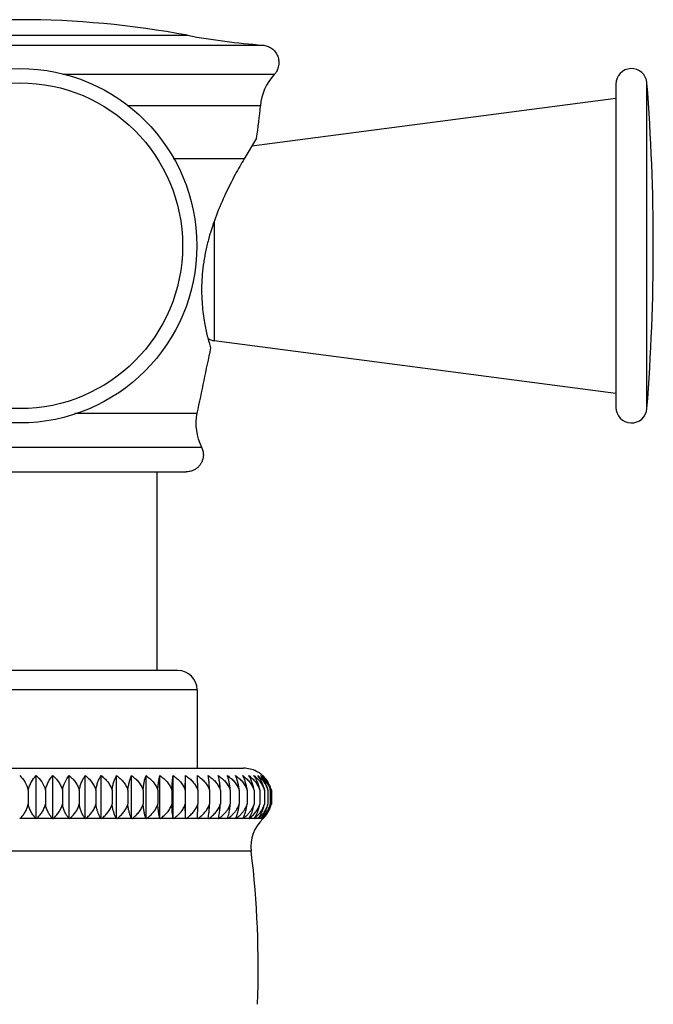
# Model space of a CAD drawing. Units: inches. Extents: x 5.7 to 16.2, y 6.6 to 11.9.
# Drawn here: x 14.9 to 16.2, y 8 to 9.9 of the extents above; entities that cross this region are included whole.
import ezdxf

# ---------------------------------------------------------------- set-up
doc = ezdxf.new("R2010")
doc.units = ezdxf.units.IN
doc.header["$LTSCALE"] = 1.21
doc.header["$MEASUREMENT"] = 0
doc.layers.get('0').update_dxf_attribs({"linetype": 'CONTINUOUS'})

msp = doc.modelspace()

# ---------------------------------------------------------------- linework, layer by layer
at = {"color": 9, "linetype": 'CONTINUOUS'}
for p, q in [((14.6135, 9.8832), (15.2619, 9.8832)), ((14.4682, 9.8644), (15.4072, 9.8644)), ((15.4298, 9.8073), (15.0211, 9.8073)), ((16.1503, 9.1615), (16.1503, 9.7912)), ((15.4031, 9.7468), (15.1455, 9.7468)), ((15.3719, 9.6447), (15.2342, 9.6447)), ((15.3138, 9.523), (15.3138, 9.293)), ((15.0445, 9.1526), (15.2804, 9.1526)), ((14.5862, 9.0873), (15.2892, 9.0873)), ((15.2807, 8.618), (14.5947, 8.618)), ((14.969, 8.3695), (14.9385, 8.3695)), ((15.001, 8.3695), (14.9707, 8.3695)), ((15.0327, 8.3695), (15.0026, 8.3695)), ((15.0639, 8.3695), (15.0343, 8.3695)), ((15.0946, 8.3695), (15.0655, 8.3695)), ((15.1245, 8.3695), (15.0962, 8.3695)), ((15.1536, 8.3695), (15.1261, 8.3695)), ((15.1816, 8.3695), (15.1551, 8.3695)), ((15.2085, 8.3695), (15.1831, 8.3695)), ((15.2342, 8.3695), (15.2099, 8.3695)), ((15.2585, 8.3695), (15.2355, 8.3695)), ((15.2812, 8.3695), (15.2597, 8.3695)), ((15.3024, 8.3695), (15.2824, 8.3695)), ((15.3219, 8.3695), (15.3035, 8.3695)), ((15.3396, 8.3695), (15.3229, 8.3695)), ((15.3554, 8.3695), (15.3404, 8.3695)), ((15.3692, 8.3695), (15.3561, 8.3695)), ((15.3811, 8.3695), (15.3699, 8.3695)), ((15.3909, 8.3695), (15.3816, 8.3695)), ((15.3985, 8.3695), (15.3913, 8.3695)), ((15.404, 8.3695), (15.3989, 8.3695)), ((15.4074, 8.3695), (15.4043, 8.3695)), ((15.4085, 8.3695), (15.4075, 8.3695)), ((15.3853, 8.3059), (14.4901, 8.3059))]:
    msp.add_line(p, q, dxfattribs=at)
at = {"color": 7, "linetype": 'CONTINUOUS'}
for p, q in [((16.0904, 9.7889), (16.0904, 9.1639)), ((15.3864, 9.6693), (16.0904, 9.7614)), ((15.3955, 9.6846), (15.3719, 9.6447)), ((15.3138, 9.293), (16.0904, 9.1914)), ((14.6156, 9.0394), (15.2598, 9.0394)), ((15.2027, 9.0394), (15.2027, 8.6552)), ((15.2434, 8.6552), (14.6319, 8.6552)), ((15.2807, 8.618), (15.2807, 8.4664)), ((14.5053, 8.4664), (15.3701, 8.4664)), ((14.9698, 8.3687), (14.9698, 8.4521)), ((15.0017, 8.3687), (15.0017, 8.4521)), ((15.0333, 8.3687), (15.0333, 8.4521)), ((15.0645, 8.3687), (15.0645, 8.4521)), ((15.0951, 8.3687), (15.0951, 8.4521)), ((15.1249, 8.3687), (15.1249, 8.4521)), ((15.1539, 8.3687), (15.1539, 8.4521)), ((15.1819, 8.3687), (15.1819, 8.4521)), ((15.2087, 8.3687), (15.2087, 8.4521)), ((15.2343, 8.3687), (15.2343, 8.4521)), ((15.2585, 8.3687), (15.2585, 8.4521)), ((14.9543, 8.4242), (14.9543, 8.3969)), ((14.9875, 8.4242), (14.9875, 8.3969)), ((15.0204, 8.4242), (15.0204, 8.3969)), ((15.053, 8.4242), (15.053, 8.3969)), ((15.085, 8.4242), (15.085, 8.3969)), ((15.1163, 8.4242), (15.1163, 8.3969)), ((15.1468, 8.4242), (15.1468, 8.3969)), ((15.1763, 8.4242), (15.1763, 8.3969)), ((15.2047, 8.4242), (15.2047, 8.3969)), ((15.2319, 8.4242), (15.2319, 8.3969)), ((15.2577, 8.4242), (15.2577, 8.3969)), ((15.282, 8.4242), (15.282, 8.3969)), ((15.3047, 8.4242), (15.3047, 8.3969)), ((15.3257, 8.4242), (15.3257, 8.3969)), ((15.3448, 8.4242), (15.3448, 8.3969)), ((15.3621, 8.4242), (15.3621, 8.3969)), ((15.3774, 8.4242), (15.3774, 8.3969)), ((15.3907, 8.4242), (15.3907, 8.3969)), ((15.4018, 8.4242), (15.4018, 8.3969)), ((15.4108, 8.4242), (15.4108, 8.3969)), ((15.4175, 8.4242), (15.4175, 8.3969)), ((15.422, 8.4242), (15.422, 8.3969)), ((15.4243, 8.4242), (15.4243, 8.3969)), ((15.2812, 8.3695), (15.2816, 8.3798)), ((15.3024, 8.3695), (15.3036, 8.3798)), ((15.3715, 8.3742), (15.3737, 8.3798)), ((15.2585, 8.3695), (15.2585, 8.3687)), ((15.2812, 8.3695), (15.2812, 8.3687)), ((15.3692, 8.3695), (15.3715, 8.3742)), ((15.3811, 8.3695), (15.3835, 8.3737))]:
    msp.add_line(p, q, dxfattribs=at)
msp.add_circle((14.9377, 9.4764), 0.3425, dxfattribs=at)
at = {"color": 9, "linetype": 'CONTINUOUS'}
msp.add_circle((14.9377, 9.4764), 0.3149, dxfattribs=at)
at = {"color": 7, "linetype": 'CONTINUOUS'}
for centre, radius, start, end in [((14.9377, 8.1604), 1.753, 79.3437, 100.6563), ((15.4986, 11.1411), 1.28, 259.3437, 265.9052), ((15.5028, 9.739), 0.1, 136.9534, 175.5589), ((16.1204, 9.7889), 0.03, 4.5034, 180), ((12.1527, 9.4764), 4.01, 355.4966, 4.5034), ((14.7104, 9.8006), 0.6948, 350.3942, 355.5589), ((15.6858, 9.397), 0.3969, 190.6763, 191.9755), ((15.7062, 9.4014), 0.4178, 191.9817, 195.5707), ((15.3177, 9.3227), 0.03, 237.024, 262.5477), ((15.7171, 9.4038), 0.4289, 195.5005, 196.9145), ((35.8992, 4.9229), 21.0481, 168.05569, 168.40729), ((16.1204, 9.1639), 0.03, 180, 355.4966), ((15.3784, 9.1325), 0.1, 168.4073, 206.8474), ((15.2435, 8.618), 0.0372, 0, 90), ((15.3714, 8.4121), 0.054, 56.6509, 63.5278), ((15.3715, 8.4122), 0.0539, 51.6718, 56.6117), ((15.3707, 8.4112), 0.0551, 48.8058, 51.6788), ((15.3704, 8.4094), 0.056, 25.9693, 49.6848), ((15.3704, 8.4108), 0.0556, 47.8677, 48.8089), ((15.3708, 8.4114), 0.055, 35.9773, 47.7949), ((15.3711, 8.4117), 0.0546, 35.6088, 47.8415), ((15.3443, 8.4114), 0.0677, 10.8885, 19.7023), ((15.3659, 8.4115), 0.0575, 23.2616, 33.9728), ((15.3562, 8.4112), 0.0627, 11.9747, 21.5604), ((15.3699, 8.4107), 0.0561, 30.7195, 35.6804), ((15.372, 8.4103), 0.0541, 15.7729, 25.9063), ((15.3709, 8.4105), 0.0486, 16.3629, 19.437), ((15.374, 8.4108), 0.0499, 15.6218, 17.5456), ((15.3654, 8.4112), 0.0581, 12.9853, 14.4043), ((15.3713, 8.4111), 0.0546, 13.9335, 14.7391), ((15.3742, 8.411), 0.0519, 14.8128, 15.6985), ((14.4303, 8.4057), 0.8518, 358.2603, 359.4078), ((15.3626, 8.4111), 0.0502, 336.3628, 343.5102), ((15.3679, 8.4109), 0.0516, 337.2275, 344.1551), ((15.3533, 8.41), 0.0655, 343.1375, 348.4467), ((15.3707, 8.4107), 0.0532, 338.1997, 344.8732), ((15.3624, 8.4101), 0.0611, 341.7469, 346.3324), ((15.3613, 8.4104), 0.0623, 346.3135, 347.4314), ((15.3707, 8.4105), 0.0553, 339.2787, 344.9571), ((15.368, 8.4103), 0.0579, 340.4619, 345.8904), ((15.3704, 8.4106), 0.0556, 344.9473, 345.6569), ((15.3673, 8.4105), 0.0586, 345.8741, 346.5105), ((15.3703, 8.4066), 0.0525, 315.818, 329.2315), ((15.3726, 8.4084), 0.0529, 320.2278, 323.4133), ((15.3732, 8.4079), 0.0521, 323.4171, 327.3546), ((14.9923, 8.3117), 0.079, 132.9041, 133.7517), ((14.9153, 8.3158), 0.0759, 44.1519, 45.0008), ((15.0247, 8.3076), 0.0822, 131.0858, 131.9285), ((14.947, 8.3199), 0.0733, 41.7512, 42.596), ((15.0571, 8.3035), 0.0856, 129.5145, 130.3502), ((14.9779, 8.3238), 0.0714, 39.0136, 39.8466), ((15.0893, 8.2996), 0.089, 128.1636, 128.9914), ((15.0075, 8.3275), 0.0703, 35.9046, 36.7147), ((15.1211, 8.2959), 0.0922, 127.0124, 127.832), ((15.0353, 8.3308), 0.0708, 32.392, 33.1638), ((15.1522, 8.2925), 0.0953, 126.0432, 126.8546), ((15.0619, 8.3346), 0.0717, 28.4468, 29.1778), ((15.1826, 8.2895), 0.098, 125.2365, 126.0406), ((15.0833, 8.3372), 0.0773, 24.0719, 24.7241), ((15.2121, 8.2869), 0.1004, 124.5835, 125.3813), ((15.0974, 8.3392), 0.0895, 19.2718, 19.816), ((15.2404, 8.2847), 0.1024, 124.0729, 124.8652), ((15.1008, 8.3417), 0.1113, 14.0805, 14.5065), ((15.2676, 8.283), 0.104, 123.6941, 124.4826), ((15.0606, 8.3425), 0.1757, 8.5852, 8.8497), ((15.2934, 8.2819), 0.105, 123.4466, 124.2323), ((15.3177, 8.2814), 0.1055, 123.3239, 124.1083), ((15.3404, 8.2814), 0.1055, 123.3221, 124.1065), ((15.479, 8.3421), 0.1787, 171.1526, 171.4126), ((15.3613, 8.2819), 0.105, 123.4483, 124.2339), ((15.4246, 8.343), 0.1061, 165.4813, 165.9284), ((15.3805, 8.283), 0.104, 123.6898, 124.4788), ((15.3978, 8.2847), 0.1024, 124.074, 124.8663), ((15.4248, 8.3388), 0.0907, 160.1879, 160.7254), ((15.4132, 8.2868), 0.1004, 124.5779, 125.3764), ((15.4212, 8.3392), 0.0725, 155.2499, 155.9461), ((15.4265, 8.2895), 0.098, 125.2353, 126.0396), ((15.431, 8.335), 0.0708, 150.8171, 151.5574), ((15.4377, 8.2925), 0.0953, 126.039, 126.851), ((15.4371, 8.3329), 0.067, 146.81, 147.6257), ((15.4592, 8.3149), 0.0745, 133.7513, 186.9508), ((15.4468, 8.2959), 0.0922, 127.0079, 127.8279), ((15.4473, 8.3274), 0.0704, 143.282, 144.0919), ((15.351, 8.3993), 0.0497, 323.301, 328.09), ((15.4538, 8.2996), 0.089, 128.1631, 128.991), ((15.4533, 8.3238), 0.0714, 140.1521, 140.985), ((15.3603, 8.4014), 0.0497, 320.1588, 323.8593), ((15.4587, 8.3035), 0.0856, 129.5062, 130.3428), ((15.4581, 8.3198), 0.0735, 137.3968, 138.241), ((15.3667, 8.4039), 0.0507, 317.4059, 319.7322), ((15.4615, 8.3076), 0.0822, 131.0857, 131.9283), ((15.4611, 8.3158), 0.0759, 134.9993, 135.8482), ((15.3704, 8.4066), 0.0523, 314.999, 315.8145), ((15.3709, 8.4115), 0.0557, 311.0711, 318.3803), ((15.4624, 8.3116), 0.0791, 132.8977, 133.7445), ((15.4623, 8.3117), 0.079, 132.8972, 133.7455), ((15.3718, 8.4091), 0.0539, 312.8975, 320.2085), ((13.5638, 8.0839), 1.835, 357.6954, 6.9508)]:
    msp.add_arc(centre, radius, start, end, dxfattribs=at)
for points, knots in [([(15.4072, 9.8644), (15.4087, 9.8642), (15.4119, 9.8638), (15.4165, 9.8625), (15.4209, 9.8605), (15.425, 9.858), (15.4287, 9.8549), (15.4318, 9.8513), (15.4345, 9.8473), (15.4366, 9.843), (15.438, 9.8384), (15.4388, 9.8337), (15.4389, 9.8289), (15.4384, 9.8241), (15.4371, 9.8195), (15.4353, 9.8151), (15.4328, 9.8109), (15.4308, 9.8084), (15.4298, 9.8073)], [0, 0, 0, 0, 0.062512, 0.125094, 0.187657, 0.250126, 0.312522, 0.374973, 0.437523, 0.500109, 0.562638, 0.625066, 0.68747, 0.749965, 0.812542, 0.875114, 0.9376, 1, 1, 1, 1]), ([(15.3719, 9.6447), (15.3659, 9.6345), (15.3532, 9.6124), (15.3349, 9.5762), (15.3172, 9.5354), (15.305, 9.4986), (15.2984, 9.4717), (15.2953, 9.4561), (15.2915, 9.4333), (15.2895, 9.4106), (15.2893, 9.3883), (15.2897, 9.3745), (15.2911, 9.3529), (15.2937, 9.3348), (15.2958, 9.3235)], [0, 0, 0, 0, 0.104787, 0.22651, 0.359675, 0.499395, 0.570108, 0.605319, 0.640282, 0.77529, 0.807297, 0.838383, 0.897369, 1, 1, 1, 1]), ([(15.2892, 9.0873), (15.2903, 9.085), (15.2921, 9.0802), (15.2928, 9.075), (15.2928, 9.0724)], [0, 0, 0, 0, 0.500543, 1, 1, 1, 1]), ([(15.2928, 9.0724), (15.2928, 9.0702), (15.2923, 9.0659), (15.2904, 9.0597), (15.2874, 9.054), (15.2833, 9.0489), (15.2782, 9.0448), (15.2725, 9.0417), (15.2663, 9.0398), (15.2619, 9.0394), (15.2598, 9.0394)], [0, 0, 0, 0, 0.124869, 0.25, 0.375131, 0.5, 0.624869, 0.75, 0.875131, 1, 1, 1, 1]), ([(14.9377, 8.4521), (14.9415, 8.4486), (14.9486, 8.4401), (14.9529, 8.4298), (14.9543, 8.4242)], [0, 0, 0, 0, 0.475365, 1, 1, 1, 1]), ([(14.9543, 8.4242), (14.955, 8.4271), (14.9567, 8.4325), (14.9613, 8.4422), (14.9661, 8.4486), (14.9698, 8.4521)], [0, 0, 0, 0, 0.27218, 0.529886, 1, 1, 1, 1]), ([(14.9698, 8.4521), (14.9738, 8.4486), (14.9813, 8.4402), (14.986, 8.4298), (14.9875, 8.4242)], [0, 0, 0, 0, 0.479574, 1, 1, 1, 1]), ([(14.9875, 8.4242), (14.9881, 8.4271), (14.9896, 8.4325), (14.9939, 8.4422), (14.9983, 8.4485), (15.0017, 8.4521)], [0, 0, 0, 0, 0.275655, 0.53462, 1, 1, 1, 1]), ([(15.0017, 8.4521), (15.0038, 8.4504), (15.0078, 8.4467), (15.0131, 8.4401), (15.0175, 8.4326), (15.0196, 8.4271), (15.0204, 8.4242)], [0, 0, 0, 0, 0.237635, 0.483205, 0.737361, 1, 1, 1, 1]), ([(15.0204, 8.4242), (15.021, 8.4271), (15.0227, 8.4337), (15.0268, 8.4432), (15.031, 8.4494), (15.0333, 8.4521)], [0, 0, 0, 0, 0.279154, 0.661573, 1, 1, 1, 1]), ([(15.0333, 8.4521), (15.0355, 8.4504), (15.0398, 8.4467), (15.0453, 8.4402), (15.0499, 8.4326), (15.0521, 8.4271), (15.053, 8.4242)], [0, 0, 0, 0, 0.240155, 0.486618, 0.739913, 1, 1, 1, 1]), ([(15.053, 8.4242), (15.0535, 8.427), (15.0547, 8.4324), (15.0574, 8.4399), (15.0606, 8.4465), (15.0632, 8.4503), (15.0645, 8.4521)], [0, 0, 0, 0, 0.282654, 0.544095, 0.782932, 1, 1, 1, 1]), ([(15.0645, 8.4521), (15.0668, 8.4504), (15.0712, 8.4467), (15.077, 8.4402), (15.0818, 8.4327), (15.0841, 8.4271), (15.085, 8.4242)], [0, 0, 0, 0, 0.242378, 0.489641, 0.742183, 1, 1, 1, 1]), ([(15.085, 8.4242), (15.0854, 8.427), (15.0865, 8.4324), (15.0888, 8.4399), (15.0917, 8.4464), (15.0939, 8.4503), (15.0951, 8.4521)], [0, 0, 0, 0, 0.286296, 0.549158, 0.786839, 1, 1, 1, 1]), ([(15.0951, 8.4521), (15.0975, 8.4504), (15.102, 8.4467), (15.108, 8.4402), (15.113, 8.4327), (15.1154, 8.4271), (15.1163, 8.4242)], [0, 0, 0, 0, 0.244306, 0.492273, 0.744167, 1, 1, 1, 1]), ([(15.1163, 8.4242), (15.1167, 8.427), (15.1176, 8.4324), (15.1196, 8.4399), (15.122, 8.4464), (15.1239, 8.4503), (15.1249, 8.4521)], [0, 0, 0, 0, 0.289791, 0.554045, 0.79064, 1, 1, 1, 1]), ([(15.1249, 8.4521), (15.1274, 8.4504), (15.1321, 8.4467), (15.1382, 8.4402), (15.1434, 8.4327), (15.1459, 8.4271), (15.1468, 8.4242)], [0, 0, 0, 0, 0.245943, 0.494515, 0.745862, 1, 1, 1, 1]), ([(15.1468, 8.4242), (15.1471, 8.427), (15.1479, 8.4324), (15.1495, 8.4398), (15.1515, 8.4464), (15.1531, 8.4503), (15.1539, 8.4521)], [0, 0, 0, 0, 0.293011, 0.558573, 0.794186, 1, 1, 1, 1]), ([(15.1539, 8.4521), (15.1564, 8.4504), (15.1612, 8.4467), (15.1675, 8.4402), (15.1728, 8.4327), (15.1754, 8.4271), (15.1763, 8.4242)], [0, 0, 0, 0, 0.247296, 0.496371, 0.74727, 1, 1, 1, 1]), ([(15.1763, 8.4242), (15.1766, 8.427), (15.1772, 8.4323), (15.1784, 8.4398), (15.18, 8.4463), (15.1812, 8.4503), (15.1819, 8.4521)], [0, 0, 0, 0, 0.295819, 0.56254, 0.797314, 1, 1, 1, 1]), ([(15.1819, 8.4521), (15.1844, 8.4504), (15.1893, 8.4467), (15.1958, 8.4402), (15.2011, 8.4327), (15.2037, 8.4271), (15.2047, 8.4242)], [0, 0, 0, 0, 0.248369, 0.497848, 0.748392, 1, 1, 1, 1]), ([(15.2047, 8.4242), (15.2049, 8.427), (15.2053, 8.4323), (15.2062, 8.4398), (15.2073, 8.4463), (15.2082, 8.4503), (15.2087, 8.4521)], [0, 0, 0, 0, 0.298076, 0.565743, 0.799853, 1, 1, 1, 1]), ([(15.2087, 8.4521), (15.2113, 8.4504), (15.2162, 8.4468), (15.2228, 8.4402), (15.2282, 8.4327), (15.2309, 8.4271), (15.2319, 8.4242)], [0, 0, 0, 0, 0.249168, 0.49895, 0.749231, 1, 1, 1, 1]), ([(15.2319, 8.4242), (15.232, 8.427), (15.2323, 8.4323), (15.2328, 8.4398), (15.2335, 8.4463), (15.234, 8.4503), (15.2343, 8.4521)], [0, 0, 0, 0, 0.29966, 0.567997, 0.801649, 1, 1, 1, 1]), ([(15.2343, 8.4521), (15.2369, 8.4504), (15.2419, 8.4468), (15.2485, 8.4402), (15.254, 8.4327), (15.2567, 8.4271), (15.2577, 8.4242)], [0, 0, 0, 0, 0.249699, 0.499682, 0.749789, 1, 1, 1, 1]), ([(15.2577, 8.4242), (15.2578, 8.4295), (15.2579, 8.437), (15.2582, 8.4463), (15.2584, 8.4503), (15.2585, 8.4521)], [0, 0, 0, 0, 0.56916, 0.802578, 1, 1, 1, 1]), ([(15.2585, 8.4521), (15.2611, 8.4504), (15.2661, 8.4468), (15.2727, 8.4403), (15.2783, 8.4328), (15.281, 8.4271), (15.282, 8.4242)], [0, 0, 0, 0, 0.249963, 0.500047, 0.750067, 1, 1, 1, 1]), ([(15.282, 8.4242), (15.2819, 8.4295), (15.2818, 8.437), (15.2815, 8.4463), (15.2813, 8.4503), (15.2812, 8.4521)], [0, 0, 0, 0, 0.569161, 0.802578, 1, 1, 1, 1]), ([(15.2812, 8.4521), (15.2838, 8.4504), (15.2888, 8.4468), (15.2954, 8.4403), (15.301, 8.4328), (15.3037, 8.4271), (15.3047, 8.4242)], [0, 0, 0, 0, 0.249963, 0.500047, 0.750067, 1, 1, 1, 1]), ([(15.3047, 8.4242), (15.3046, 8.427), (15.3043, 8.4323), (15.3038, 8.4398), (15.3031, 8.4463), (15.3026, 8.4503), (15.3023, 8.4521)], [0, 0, 0, 0, 0.29966, 0.567997, 0.801649, 1, 1, 1, 1]), ([(15.3023, 8.4521), (15.3049, 8.4504), (15.3098, 8.4468), (15.3165, 8.4402), (15.322, 8.4327), (15.3246, 8.4271), (15.3257, 8.4242)], [0, 0, 0, 0, 0.249699, 0.499682, 0.749789, 1, 1, 1, 1]), ([(15.3257, 8.4242), (15.3255, 8.427), (15.3251, 8.4323), (15.3242, 8.4398), (15.3231, 8.4463), (15.3222, 8.4503), (15.3217, 8.4521)], [0, 0, 0, 0, 0.298076, 0.565743, 0.799853, 1, 1, 1, 1]), ([(15.3217, 8.4521), (15.3242, 8.4504), (15.3292, 8.4468), (15.3357, 8.4402), (15.3412, 8.4327), (15.3438, 8.4271), (15.3448, 8.4242)], [0, 0, 0, 0, 0.249168, 0.49895, 0.749231, 1, 1, 1, 1]), ([(15.3448, 8.4242), (15.3446, 8.427), (15.344, 8.4323), (15.3427, 8.4398), (15.3412, 8.4463), (15.3399, 8.4503), (15.3393, 8.4521)], [0, 0, 0, 0, 0.295819, 0.56254, 0.797314, 1, 1, 1, 1]), ([(15.3393, 8.4521), (15.3418, 8.4504), (15.3467, 8.4467), (15.3531, 8.4402), (15.3585, 8.4327), (15.3611, 8.4271), (15.3621, 8.4242)], [0, 0, 0, 0, 0.248369, 0.497848, 0.748392, 1, 1, 1, 1]), ([(15.3621, 8.4242), (15.3618, 8.427), (15.3611, 8.4324), (15.3594, 8.4398), (15.3574, 8.4464), (15.3558, 8.4503), (15.355, 8.4521)], [0, 0, 0, 0, 0.293011, 0.558573, 0.794186, 1, 1, 1, 1]), ([(15.355, 8.4521), (15.3575, 8.4504), (15.3623, 8.4467), (15.3686, 8.4402), (15.3739, 8.4327), (15.3764, 8.4271), (15.3774, 8.4242)], [0, 0, 0, 0, 0.247296, 0.496371, 0.74727, 1, 1, 1, 1]), ([(15.3774, 8.4242), (15.377, 8.427), (15.3761, 8.4324), (15.3741, 8.4399), (15.3717, 8.4464), (15.3698, 8.4503), (15.3688, 8.4521)], [0, 0, 0, 0, 0.289791, 0.554045, 0.79064, 1, 1, 1, 1]), ([(15.3688, 8.4521), (15.3712, 8.4504), (15.3759, 8.4467), (15.3821, 8.4402), (15.3872, 8.4327), (15.3897, 8.4271), (15.3907, 8.4242)], [0, 0, 0, 0, 0.245943, 0.494515, 0.745862, 1, 1, 1, 1]), ([(15.3955, 8.4604), (15.3916, 8.4624), (15.3833, 8.4654), (15.3745, 8.4664), (15.3701, 8.4664)], [0, 0, 0, 0, 0.499802, 1, 1, 1, 1]), ([(15.3907, 8.4242), (15.3902, 8.427), (15.3891, 8.4324), (15.3868, 8.4399), (15.384, 8.4464), (15.3817, 8.4503), (15.3806, 8.4521)], [0, 0, 0, 0, 0.286296, 0.549158, 0.786839, 1, 1, 1, 1]), ([(15.3806, 8.4521), (15.3829, 8.4504), (15.3875, 8.4467), (15.3935, 8.4402), (15.3985, 8.4327), (15.4009, 8.4271), (15.4018, 8.4242)], [0, 0, 0, 0, 0.244306, 0.492273, 0.744167, 1, 1, 1, 1]), ([(15.4018, 8.4242), (15.4013, 8.427), (15.4001, 8.4324), (15.3974, 8.4399), (15.3942, 8.4465), (15.3916, 8.4503), (15.3903, 8.4521)], [0, 0, 0, 0, 0.282654, 0.544095, 0.782932, 1, 1, 1, 1]), ([(15.3903, 8.4521), (15.3926, 8.4504), (15.397, 8.4467), (15.4028, 8.4402), (15.4076, 8.4327), (15.4099, 8.4271), (15.4108, 8.4242)], [0, 0, 0, 0, 0.242378, 0.489641, 0.742183, 1, 1, 1, 1]), ([(15.408, 8.4342), (15.4074, 8.436), (15.4048, 8.4424), (15.4011, 8.4483), (15.3979, 8.4521)], [0, 0, 0, 0, 0.272134, 1, 1, 1, 1]), ([(15.3979, 8.4521), (15.3999, 8.4505), (15.4038, 8.4471), (15.4091, 8.4411), (15.4135, 8.4343), (15.4158, 8.4293), (15.4167, 8.4267)], [0, 0, 0, 0, 0.240814, 0.487487, 0.74041, 1, 1, 1, 1]), ([(15.4145, 8.4342), (15.4131, 8.4377), (15.4099, 8.444), (15.4056, 8.4497), (15.4033, 8.4521)], [0, 0, 0, 0, 0.524549, 1, 1, 1, 1]), ([(15.4033, 8.4521), (15.4063, 8.4497), (15.412, 8.4441), (15.4164, 8.4375), (15.4182, 8.4339)], [0, 0, 0, 0, 0.488216, 1, 1, 1, 1]), ([(15.4136, 8.4437), (15.4131, 8.4445), (15.411, 8.4474), (15.4085, 8.4502), (15.4066, 8.4521)], [0, 0, 0, 0, 0.258433, 1, 1, 1, 1]), ([(15.4182, 8.4339), (15.4186, 8.4333), (15.4198, 8.4307), (15.4209, 8.4279), (15.4216, 8.4258)], [0, 0, 0, 0, 0.247271, 1, 1, 1, 1]), ([(14.9385, 8.3695), (14.9404, 8.3712), (14.9438, 8.3749), (14.9483, 8.3813), (14.9519, 8.3887), (14.9536, 8.3941), (14.9543, 8.3969)], [0, 0, 0, 0, 0.231665, 0.475161, 0.731657, 1, 1, 1, 1]), ([(14.969, 8.3695), (14.9673, 8.3712), (14.964, 8.375), (14.9599, 8.3814), (14.9565, 8.3887), (14.9549, 8.3941), (14.9543, 8.3969)], [0, 0, 0, 0, 0.228307, 0.470702, 0.728426, 1, 1, 1, 1]), ([(14.9707, 8.3695), (14.9726, 8.3712), (14.9763, 8.3749), (14.9811, 8.3813), (14.9849, 8.3887), (14.9868, 8.3941), (14.9875, 8.3969)], [0, 0, 0, 0, 0.234767, 0.479304, 0.734676, 1, 1, 1, 1]), ([(15.001, 8.3695), (14.9994, 8.3712), (14.9964, 8.375), (14.9926, 8.3814), (14.9895, 8.3888), (14.9881, 8.3941), (14.9875, 8.3969)], [0, 0, 0, 0, 0.224729, 0.46598, 0.725022, 1, 1, 1, 1]), ([(15.0026, 8.3695), (15.0047, 8.3712), (15.0076, 8.3739), (15.011, 8.378), (15.0143, 8.3825), (15.0177, 8.3887), (15.0197, 8.3941), (15.0204, 8.3969)], [0, 0, 0, 0, 0.237548, 0.359292, 0.483193, 0.737502, 1, 1, 1, 1]), ([(15.0327, 8.3695), (15.0312, 8.3713), (15.0285, 8.375), (15.025, 8.3814), (15.0222, 8.3888), (15.0209, 8.3941), (15.0204, 8.3969)], [0, 0, 0, 0, 0.220981, 0.46107, 0.721503, 1, 1, 1, 1]), ([(15.0343, 8.3695), (15.0364, 8.3712), (15.0395, 8.3739), (15.0431, 8.378), (15.0465, 8.3824), (15.0501, 8.3886), (15.0522, 8.3941), (15.053, 8.3969)], [0, 0, 0, 0, 0.240082, 0.362493, 0.486616, 0.740019, 1, 1, 1, 1]), ([(15.0639, 8.3695), (15.0626, 8.3713), (15.0602, 8.3751), (15.0571, 8.3815), (15.0546, 8.3888), (15.0534, 8.3941), (15.053, 8.3969)], [0, 0, 0, 0, 0.217137, 0.456069, 0.71794, 1, 1, 1, 1]), ([(15.0655, 8.3695), (15.0677, 8.3712), (15.072, 8.3748), (15.0766, 8.3801), (15.0797, 8.3849), (15.0825, 8.39), (15.0842, 8.394), (15.085, 8.3969)], [0, 0, 0, 0, 0.242315, 0.489448, 0.615176, 0.742272, 1, 1, 1, 1]), ([(15.0946, 8.3695), (15.0934, 8.3713), (15.0916, 8.3746), (15.0893, 8.3797), (15.0875, 8.385), (15.086, 8.3908), (15.0853, 8.3948), (15.085, 8.3969)], [0, 0, 0, 0, 0.213259, 0.389201, 0.57969, 0.783934, 1, 1, 1, 1]), ([(15.0962, 8.3695), (15.0984, 8.3712), (15.1028, 8.3748), (15.1086, 8.3812), (15.1132, 8.3886), (15.1155, 8.394), (15.1163, 8.3969)], [0, 0, 0, 0, 0.244317, 0.492208, 0.744178, 1, 1, 1, 1]), ([(15.1245, 8.3695), (15.1235, 8.3713), (15.1217, 8.3751), (15.1194, 8.3816), (15.1175, 8.3889), (15.1167, 8.3941), (15.1163, 8.3969)], [0, 0, 0, 0, 0.209567, 0.446328, 0.711057, 1, 1, 1, 1]), ([(15.1261, 8.3695), (15.1284, 8.3712), (15.1329, 8.3748), (15.1388, 8.3812), (15.1436, 8.3886), (15.1459, 8.394), (15.1468, 8.3969)], [0, 0, 0, 0, 0.245974, 0.494469, 0.745859, 1, 1, 1, 1]), ([(15.1536, 8.3695), (15.1527, 8.3713), (15.1512, 8.3752), (15.1493, 8.3816), (15.1478, 8.3889), (15.1471, 8.3941), (15.1468, 8.3969)], [0, 0, 0, 0, 0.206102, 0.441917, 0.707966, 1, 1, 1, 1]), ([(15.1551, 8.3695), (15.1575, 8.3712), (15.1621, 8.3748), (15.1681, 8.3812), (15.1731, 8.3886), (15.1754, 8.394), (15.1763, 8.3969)], [0, 0, 0, 0, 0.247345, 0.496345, 0.747257, 1, 1, 1, 1]), ([(15.1816, 8.3695), (15.181, 8.3713), (15.1798, 8.3752), (15.1783, 8.3816), (15.1771, 8.3889), (15.1766, 8.3941), (15.1763, 8.3969)], [0, 0, 0, 0, 0.203058, 0.438066, 0.705279, 1, 1, 1, 1]), ([(15.1831, 8.3695), (15.1855, 8.3712), (15.1902, 8.3748), (15.1964, 8.3812), (15.2014, 8.3886), (15.2038, 8.394), (15.2047, 8.3969)], [0, 0, 0, 0, 0.248434, 0.497838, 0.748373, 1, 1, 1, 1]), ([(15.2085, 8.3695), (15.2081, 8.3713), (15.2072, 8.3752), (15.2061, 8.3816), (15.2053, 8.3889), (15.2049, 8.3941), (15.2047, 8.3969)], [0, 0, 0, 0, 0.200591, 0.434965, 0.703124, 1, 1, 1, 1]), ([(15.2099, 8.3695), (15.2124, 8.3712), (15.2171, 8.3748), (15.2234, 8.3812), (15.2285, 8.3885), (15.231, 8.394), (15.2319, 8.3969)], [0, 0, 0, 0, 0.249245, 0.498953, 0.749207, 1, 1, 1, 1]), ([(15.2342, 8.3695), (15.2339, 8.3713), (15.2334, 8.3753), (15.2327, 8.3816), (15.2322, 8.3889), (15.232, 8.3941), (15.2319, 8.3969)], [0, 0, 0, 0, 0.198852, 0.432786, 0.701614, 1, 1, 1, 1]), ([(15.2355, 8.3695), (15.238, 8.3712), (15.2428, 8.3748), (15.2491, 8.3812), (15.2543, 8.3885), (15.2567, 8.394), (15.2577, 8.3969)], [0, 0, 0, 0, 0.249784, 0.499694, 0.749763, 1, 1, 1, 1]), ([(15.2585, 8.3695), (15.2582, 8.3735), (15.2579, 8.3826), (15.2577, 8.3917), (15.2577, 8.3969)], [0, 0, 0, 0, 0.431659, 1, 1, 1, 1]), ([(15.2597, 8.3695), (15.2622, 8.3712), (15.267, 8.3748), (15.2734, 8.3812), (15.2785, 8.3885), (15.281, 8.394), (15.282, 8.3969)], [0, 0, 0, 0, 0.250053, 0.500064, 0.75004, 1, 1, 1, 1]), ([(15.2824, 8.3695), (15.2849, 8.3712), (15.2897, 8.3748), (15.296, 8.3812), (15.3012, 8.3885), (15.3037, 8.394), (15.3047, 8.3969)], [0, 0, 0, 0, 0.250053, 0.500064, 0.75004, 1, 1, 1, 1]), ([(15.3035, 8.3695), (15.306, 8.3712), (15.3107, 8.3748), (15.3171, 8.3812), (15.3222, 8.3885), (15.3247, 8.394), (15.3257, 8.3969)], [0, 0, 0, 0, 0.249784, 0.499694, 0.749763, 1, 1, 1, 1]), ([(15.3036, 8.3798), (15.3039, 8.3825), (15.3043, 8.3881), (15.3046, 8.3938), (15.3047, 8.3969)], [0, 0, 0, 0, 0.469899, 1, 1, 1, 1]), ([(15.3239, 8.3798), (15.3243, 8.3825), (15.325, 8.3881), (15.3255, 8.3938), (15.3257, 8.3969)], [0, 0, 0, 0, 0.470663, 1, 1, 1, 1]), ([(15.3294, 8.3745), (15.3312, 8.376), (15.3345, 8.3792), (15.3388, 8.3845), (15.3423, 8.3904), (15.3441, 8.3947), (15.3448, 8.3969)], [0, 0, 0, 0, 0.249355, 0.499137, 0.74936, 1, 1, 1, 1]), ([(15.3424, 8.3798), (15.343, 8.3824), (15.344, 8.3881), (15.3446, 8.3938), (15.3448, 8.3969)], [0, 0, 0, 0, 0.471769, 1, 1, 1, 1]), ([(15.3469, 8.3745), (15.3486, 8.376), (15.3519, 8.3792), (15.3561, 8.3846), (15.3596, 8.3904), (15.3614, 8.3947), (15.3621, 8.3969)], [0, 0, 0, 0, 0.248699, 0.498265, 0.74872, 1, 1, 1, 1]), ([(15.359, 8.3798), (15.3598, 8.3824), (15.361, 8.3881), (15.3618, 8.3938), (15.3621, 8.3969)], [0, 0, 0, 0, 0.473183, 1, 1, 1, 1]), ([(15.3625, 8.3745), (15.3642, 8.376), (15.3674, 8.3792), (15.3716, 8.3846), (15.375, 8.3905), (15.3767, 8.3947), (15.3774, 8.3969)], [0, 0, 0, 0, 0.247825, 0.497103, 0.747868, 1, 1, 1, 1]), ([(15.3737, 8.3798), (15.3745, 8.3824), (15.3761, 8.3881), (15.377, 8.3938), (15.3774, 8.3969)], [0, 0, 0, 0, 0.474848, 1, 1, 1, 1]), ([(15.3761, 8.3745), (15.3778, 8.376), (15.3809, 8.3792), (15.3849, 8.3846), (15.3883, 8.3905), (15.39, 8.3947), (15.3907, 8.3969)], [0, 0, 0, 0, 0.246731, 0.495652, 0.746805, 1, 1, 1, 1]), ([(15.3816, 8.3695), (15.3839, 8.3712), (15.3883, 8.3748), (15.394, 8.3812), (15.3987, 8.3886), (15.4009, 8.394), (15.4018, 8.3969)], [0, 0, 0, 0, 0.244317, 0.492208, 0.744178, 1, 1, 1, 1]), ([(15.3835, 8.3737), (15.3844, 8.3753), (15.3859, 8.3787), (15.3879, 8.3842), (15.3895, 8.3903), (15.3903, 8.3946), (15.3907, 8.3969)], [0, 0, 0, 0, 0.221384, 0.462656, 0.72309, 1, 1, 1, 1]), ([(15.3932, 8.373), (15.3942, 8.3746), (15.3961, 8.3781), (15.3985, 8.3837), (15.4005, 8.3901), (15.4014, 8.3945), (15.4018, 8.3969)], [0, 0, 0, 0, 0.222942, 0.464474, 0.724309, 1, 1, 1, 1]), ([(15.4005, 8.3721), (15.4017, 8.3737), (15.404, 8.3773), (15.4068, 8.3831), (15.4092, 8.3897), (15.4103, 8.3944), (15.4108, 8.3969)], [0, 0, 0, 0, 0.224653, 0.466466, 0.725641, 1, 1, 1, 1]), ([(15.3219, 8.3695), (15.3223, 8.3711), (15.323, 8.3745), (15.3237, 8.378), (15.3239, 8.3798)], [0, 0, 0, 0, 0.465146, 1, 1, 1, 1]), ([(15.3396, 8.3695), (15.3401, 8.3711), (15.3412, 8.3745), (15.342, 8.3779), (15.3424, 8.3798)], [0, 0, 0, 0, 0.467344, 1, 1, 1, 1]), ([(15.3554, 8.3695), (15.3561, 8.3711), (15.3574, 8.3745), (15.3585, 8.3779), (15.359, 8.3798)], [0, 0, 0, 0, 0.469967, 1, 1, 1, 1]), ([(15.3913, 8.3695), (15.3931, 8.3709), (15.3966, 8.3738), (15.4014, 8.3789), (15.4055, 8.3846), (15.4077, 8.3888), (15.4086, 8.391)], [0, 0, 0, 0, 0.243726, 0.491345, 0.743407, 1, 1, 1, 1]), ([(15.3989, 8.3695), (15.4006, 8.3709), (15.404, 8.3739), (15.4085, 8.3789), (15.4124, 8.3846), (15.4145, 8.3888), (15.4155, 8.391)], [0, 0, 0, 0, 0.241863, 0.488789, 0.741475, 1, 1, 1, 1]), ([(15.4043, 8.3695), (15.4076, 8.3723), (15.4123, 8.3771), (15.4172, 8.3846), (15.4192, 8.3888), (15.4201, 8.391)], [0, 0, 0, 0, 0.485452, 0.739068, 1, 1, 1, 1]), ([(15.4054, 8.3711), (15.4077, 8.3738), (15.412, 8.3801), (15.4149, 8.3872), (15.416, 8.391)], [0, 0, 0, 0, 0.473622, 1, 1, 1, 1]), ([(15.4125, 8.3745), (15.4136, 8.3757), (15.4156, 8.3781), (15.4191, 8.3835), (15.4213, 8.3879), (15.4225, 8.391)], [0, 0, 0, 0, 0.24069, 0.487618, 1, 1, 1, 1]), ([(15.4154, 8.3798), (15.4159, 8.3806), (15.4179, 8.3842), (15.4195, 8.388), (15.4204, 8.391)], [0, 0, 0, 0, 0.241867, 1, 1, 1, 1]), ([(15.3229, 8.3695), (15.3234, 8.3699), (15.3257, 8.3715), (15.3279, 8.3732), (15.3294, 8.3745)], [0, 0, 0, 0, 0.249815, 1, 1, 1, 1]), ([(15.3404, 8.3695), (15.341, 8.3699), (15.3432, 8.3715), (15.3454, 8.3732), (15.3469, 8.3745)], [0, 0, 0, 0, 0.24966, 1, 1, 1, 1]), ([(15.3561, 8.3695), (15.3567, 8.3699), (15.3589, 8.3715), (15.361, 8.3732), (15.3625, 8.3745)], [0, 0, 0, 0, 0.249449, 1, 1, 1, 1]), ([(15.3699, 8.3695), (15.3704, 8.3699), (15.3726, 8.3715), (15.3746, 8.3732), (15.3761, 8.3745)], [0, 0, 0, 0, 0.249178, 1, 1, 1, 1])]:
    msp.add_open_spline(points, degree=3, knots=knots, dxfattribs=at)

doc.saveas('drawing.dxf')
